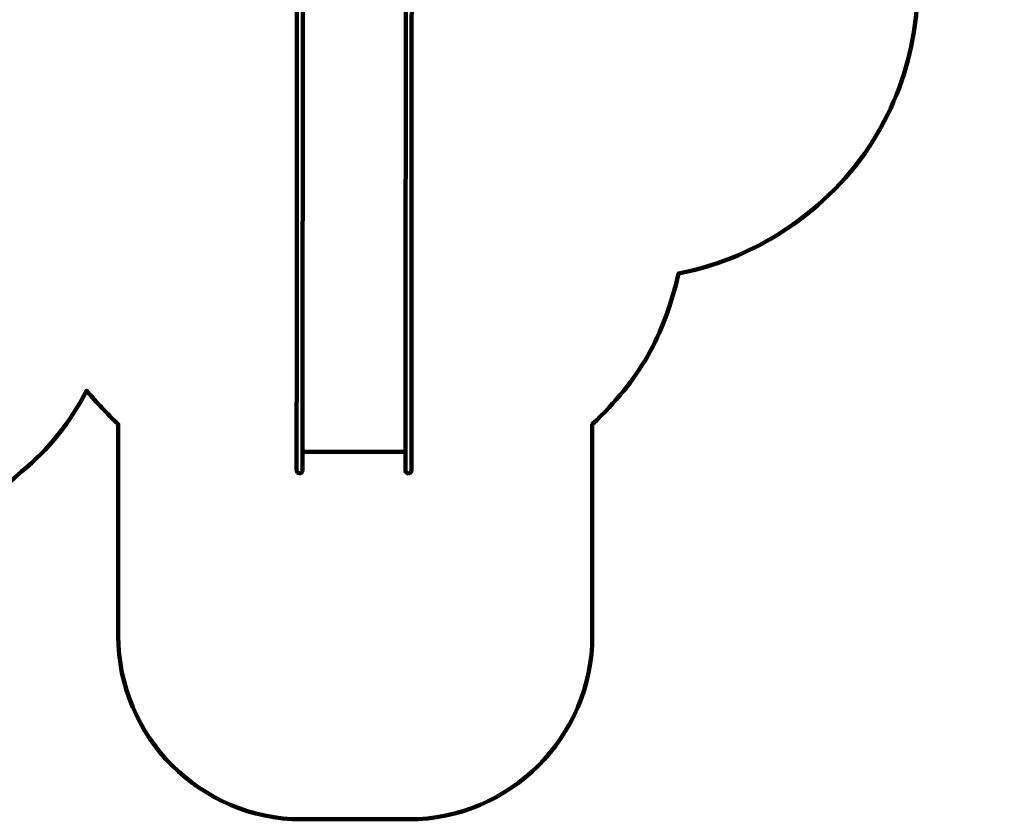
# Model space of a CAD drawing. Units: millimetres. Extents: x -4968 to 4916, y -4545 to 4557.
# Drawn here: x -451 to 4916, y -4545 to -188 of the extents above; entities that cross this region are included whole.
import ezdxf

# ---------------------------------------------------------------- set-up
doc = ezdxf.new("R2010")
doc.units = ezdxf.units.MM
doc.header["$MEASUREMENT"] = 0
doc.layers.add('layer 1', color=7, linetype='Continuous')

# ---------------------------------------------------------------- blocks, each defined once
blk = doc.blocks.new('ИК 0156Т-4')
at = {"layer": 'layer 1', "color": 18, "lineweight": 211, "true_color": 0x000000}
for points, knots in [([(439.8992, 2652.3859), (491.9172, 2700.1444), (547.5743, 2744.5488), (606.6422, 2785.1469), (606.6422, 2785.1469), (876.1661, 2970.3943), (1194.4743, 3060.6712), (1512.1053, 3052.0846), (1512.1053, 3052.0846), (1834.8224, 3120.0613), (2176.9142, 3083.2274), (2483.1669, 2937.2284), (2483.1669, 2937.2284), (2973.8501, 2703.3064), (3304.0498, 2222.0456), (3346.6851, 1680.6362), (3346.6851, 1680.6362), (3346.6851, 1680.6362), (3406.5749, 921.0597), (3406.5749, 921.0597), (3406.5749, 921.0597), (3406.5749, 921.0597), (3654.465, 942.8185), (3654.465, 942.8185), (3654.465, 942.8185), (3862.5522, 961.0836), (4050.2621, 873.5159), (4169.9705, 702.3324), (4169.9705, 702.3324), (4295.9399, 522.1963), (4324.5544, 323.4978), (4230.204, 121.0255), (4230.204, 121.0255), (4230.204, 121.0255), (4207.9855, 73.3455), (4207.9855, 73.3455), (4207.9855, 73.3455), (4402.8554, -54.0315), (4568.6336, -224.1073), (4691.243, -427.3026), (4691.243, -427.3026), (4901.3575, -775.5161), (4966.834, -1192.0897), (4873.8948, -1587.9163), (4873.8948, -1587.9163), (4822.6077, -1806.3472), (4725.311, -2008.9844), (4590.7246, -2183.4406), (4590.7246, -2183.4406), (4546.7633, -2402.7195), (4455.8249, -2611.6267), (4322.4585, -2794.7678), (4322.4585, -2794.7678), (4085.1394, -3120.6586), (3730.7482, -3341.9431), (3333.5907, -3411.8604), (3333.5907, -3411.8604), (3160.9223, -3442.2577), (2983.6381, -3443.1388), (2810.7669, -3414.9043), (2810.7669, -3414.9043), (2719.6489, -3490.5524), (2520.0097, -3744.0371), (2373.9964, -3697.667), (2373.9964, -3697.667), (2241.7238, -3868.5854), (2073.7384, -4012.3981), (1878.0087, -4117.4482), (1878.0087, -4117.4482), (1834.6739, -4140.7065), (1790.4633, -4161.8004), (1745.5328, -4180.7179), (1745.5328, -4180.7179), (1745.5328, -4180.7179), (1731.0153, -4193.7264), (1731.0153, -4193.7264), (1731.0153, -4193.7264), (1731.0153, -4193.7264), (1715.2759, -4193.0857), (1715.2759, -4193.0857), (1715.2759, -4193.0857), (1381.9921, -4325.2606), (1011.5424, -4339.1969), (666.2663, -4230.1037), (666.2663, -4230.1037), (589.9479, -4205.9902), (516.0637, -4176.2593), (445.0897, -4141.3346), (445.0897, -4141.3346), (445.0897, -4141.3346), (-634.9323, -4097.2983), (-634.9323, -4097.2983), (-634.9323, -4097.2983), (-866.3787, -4294.4142), (-1149.368, -4421.8844), (-1451.6844, -4463.7253), (-1451.6844, -4463.7253), (-1542.3221, -4476.2697), (-1634.0063, -4480.9709), (-1725.4291, -4477.8529), (-1725.4291, -4477.8529), (-1831.6456, -4510.4222), (-1941.6629, -4531.8616), (-2053.8135, -4541.3944), (-2053.8135, -4541.3944), (-2216.0283, -4555.1826), (-2380.242, -4543.6559), (-2538.9556, -4507.4302), (-2538.9556, -4507.4302), (-2832.5344, -4440.4221), (-3100.7955, -4291.03), (-3312.1511, -4077.5502), (-3312.1511, -4077.5502), (-3746.4984, -4080.954), (-4172.3465, -3905.827), (-4481.5505, -3577.8698), (-4481.5505, -3577.8698), (-4742.819, -3300.7554), (-4896.1874, -2939.3077), (-4913.5091, -2559.4567), (-4913.5091, -2559.4567), (-4917.2451, -2477.5286), (-4914.6147, -2395.3466), (-4905.6492, -2313.8248), (-4905.6492, -2313.8248), (-4894.4877, -2212.3341), (-4873.5378, -2112.2274), (-4843.2374, -2014.9628), (-4843.2374, -2014.9628), (-4837.5944, -1960.1773), (-4829.2457, -1905.681), (-4818.2411, -1851.7604), (-4818.2411, -1851.7604), (-4772.1321, -1625.8331), (-4679.9601, -1413.5099), (-4546.5674, -1228.9417), (-4546.5674, -1228.9417), (-4546.5674, -1228.9417), (-4705.822, -784.8692), (-4705.822, -784.8692), (-4705.822, -784.8692), (-4782.7225, -570.4365), (-4742.3303, -348.1802), (-4594.8983, -174.517), (-4594.8983, -174.517), (-4594.8983, -174.517), (-4445.2132, 1.8003), (-4445.2132, 1.8003), (-4445.2132, 1.8003), (-4445.2139, 74.2229), (-4440.2859, 146.7078), (-4430.4004, 218.6819), (-4430.4004, 218.6819), (-4401.6742, 427.8321), (-4331.691, 629.7022), (-4224.8917, 811.8013), (-4224.8917, 811.8013), (-3997.936, 1198.7743), (-3589.0057, 1489.4539), (-3141.68, 1572.3165), (-3141.68, 1572.3165), (-3061.631, 1918.1603), (-2930.0923, 2150.3017), (-2671.5849, 2394.1835), (-2671.5849, 2394.1835), (-2671.5849, 2394.1835), (-2671.5849, 3546.8967), (-2671.5849, 3546.8967), (-2671.5849, 3546.8967), (-2671.5849, 4097.6767), (-2222.3649, 4546.8967), (-1671.5849, 4546.8967), (-1671.5849, 4546.8967), (-1671.5849, 4546.8967), (-1087.7396, 4546.8967), (-1087.7396, 4546.8967), (-1087.7396, 4546.8967), (-536.9596, 4546.8967), (-87.7396, 4097.6767), (-87.7396, 3546.8967), (-87.7396, 3546.8967), (-87.7396, 3546.8967), (-87.7395, 2394.184), (-87.7395, 2394.184), (-87.7395, 2394.184), (-22.7098, 2332.8334), (26.9025, 2279.7999), (84.6111, 2211.374), (84.6111, 2211.374), (171.4751, 2380.3923), (292.096, 2532.4949), (439.8992, 2652.3859)], [0, 0, 0, 0, 0.020408163, 0.020408163, 0.020408163, 0.020408173, 0.040816327, 0.040816327, 0.040816327, 0.040816337, 0.06122449, 0.06122449, 0.06122449, 0.0612245, 0.081632653, 0.081632653, 0.081632653, 0.081632663, 0.102040816, 0.102040816, 0.102040816, 0.102040826, 0.12244898, 0.12244898, 0.12244898, 0.12244899, 0.142857143, 0.142857143, 0.142857143, 0.142857153, 0.163265306, 0.163265306, 0.163265306, 0.163265316, 0.183673469, 0.183673469, 0.183673469, 0.183673479, 0.204081633, 0.204081633, 0.204081633, 0.204081643, 0.224489796, 0.224489796, 0.224489796, 0.224489806, 0.244897959, 0.244897959, 0.244897959, 0.244897969, 0.265306122, 0.265306122, 0.265306122, 0.265306132, 0.285714286, 0.285714286, 0.285714286, 0.285714296, 0.306122449, 0.306122449, 0.306122449, 0.306122459, 0.326530612, 0.326530612, 0.326530612, 0.326530622, 0.346938776, 0.346938776, 0.346938776, 0.346938786, 0.367346939, 0.367346939, 0.367346939, 0.367346949, 0.387755102, 0.387755102, 0.387755102, 0.387755112, 0.408163265, 0.408163265, 0.408163265, 0.408163275, 0.428571429, 0.428571429, 0.428571429, 0.428571439, 0.448979592, 0.448979592, 0.448979592, 0.448979602, 0.469387755, 0.469387755, 0.469387755, 0.469387765, 0.489795918, 0.489795918, 0.489795918, 0.489795928, 0.510204082, 0.510204082, 0.510204082, 0.510204092, 0.530612245, 0.530612245, 0.530612245, 0.530612255, 0.551020408, 0.551020408, 0.551020408, 0.551020418, 0.571428571, 0.571428571, 0.571428571, 0.571428581, 0.591836735, 0.591836735, 0.591836735, 0.591836745, 0.612244898, 0.612244898, 0.612244898, 0.612244908, 0.632653061, 0.632653061, 0.632653061, 0.632653071, 0.653061224, 0.653061224, 0.653061224, 0.653061234, 0.673469388, 0.673469388, 0.673469388, 0.673469398, 0.693877551, 0.693877551, 0.693877551, 0.693877561, 0.714285714, 0.714285714, 0.714285714, 0.714285724, 0.734693878, 0.734693878, 0.734693878, 0.734693888, 0.755102041, 0.755102041, 0.755102041, 0.755102051, 0.775510204, 0.775510204, 0.775510204, 0.775510214, 0.795918367, 0.795918367, 0.795918367, 0.795918377, 0.816326531, 0.816326531, 0.816326531, 0.816326541, 0.836734694, 0.836734694, 0.836734694, 0.836734704, 0.857142857, 0.857142857, 0.857142857, 0.857142867, 0.87755102, 0.87755102, 0.87755102, 0.87755103, 0.897959184, 0.897959184, 0.897959184, 0.897959194, 0.918367347, 0.918367347, 0.918367347, 0.918367357, 0.93877551, 0.93877551, 0.93877551, 0.93877552, 0.959183673, 0.959183673, 0.959183673, 0.959183683, 1, 1, 1, 1]), ([(-1685.3243, 2646.3423), (-1685.3243, 2646.3423), (-1685.4004, 2541.2899), (-1685.4004, 2541.2899), (-1685.4004, 2541.2899), (-1685.4004, 2541.2899), (-1685.8653, 1883.0455), (-1685.8653, 1883.0455), (-1685.8653, 1883.0455), (-1685.8653, 1883.0455), (-1687.5945, -557.8047), (-1687.5945, -557.8047)], [0, 0, 0, 0, 0.25, 0.25, 0.25, 0.25000001, 0.5, 0.5, 0.5, 0.50000001, 1, 1, 1, 1]), ([(-1685.3243, 2646.3423), (-1685.3243, 2646.3423), (-1685.4004, 2541.2899), (-1685.4004, 2541.2899), (-1685.4004, 2541.2899), (-1685.4004, 2541.2899), (-1685.8653, 1883.0455), (-1685.8653, 1883.0455), (-1685.8653, 1883.0455), (-1685.8653, 1883.0455), (-1687.5945, -557.8047), (-1687.5945, -557.8047)], [0, 0, 0, 0, 0.25, 0.25, 0.25, 0.25000001, 0.5, 0.5, 0.5, 0.50000001, 1, 1, 1, 1]), ([(-1653.3293, 2640.2086), (-1653.3293, 2640.2086), (-1653.3238, 2646.3205), (-1653.3238, 2646.3205), (-1653.3238, 2646.3205), (-1653.3238, 2646.3205), (-1655.5043, 2654.4471), (-1655.5043, 2654.4471), (-1655.5043, 2654.4471), (-1655.5043, 2654.4471), (-1661.2437, 2660.23), (-1661.2437, 2660.23), (-1661.2437, 2660.23), (-1661.2437, 2660.23), (-1669.3132, 2662.4377), (-1669.3132, 2662.4377), (-1669.3132, 2662.4377), (-1669.3132, 2662.4377), (-1677.3881, 2660.2436), (-1677.3881, 2660.2436), (-1677.3881, 2660.2436), (-1677.3881, 2660.2436), (-1683.1329, 2654.4661), (-1683.1329, 2654.4661), (-1683.1329, 2654.4661), (-1683.1329, 2654.4661), (-1685.3243, 2646.3423), (-1685.3243, 2646.3423), (-1685.3243, 2646.3423), (-1685.3243, 2646.3423), (-1685.3461, 2615.5082), (-1685.3461, 2615.5082)], [0, 0, 0, 0, 0.111111111, 0.111111111, 0.111111111, 0.111111121, 0.222222222, 0.222222222, 0.222222222, 0.222222232, 0.333333333, 0.333333333, 0.333333333, 0.333333343, 0.444444444, 0.444444444, 0.444444444, 0.444444454, 0.555555556, 0.555555556, 0.555555556, 0.555555566, 0.666666667, 0.666666667, 0.666666667, 0.666666677, 0.777777778, 0.777777778, 0.777777778, 0.777777788, 1, 1, 1, 1]), ([(-1653.3293, 2640.2086), (-1653.3293, 2640.2086), (-1653.3238, 2646.3205), (-1653.3238, 2646.3205), (-1653.3238, 2646.3205), (-1653.3238, 2646.3205), (-1655.5043, 2654.4471), (-1655.5043, 2654.4471), (-1655.5043, 2654.4471), (-1655.5043, 2654.4471), (-1661.2437, 2660.23), (-1661.2437, 2660.23), (-1661.2437, 2660.23), (-1661.2437, 2660.23), (-1669.3132, 2662.4377), (-1669.3132, 2662.4377), (-1669.3132, 2662.4377), (-1669.3132, 2662.4377), (-1677.3881, 2660.2436), (-1677.3881, 2660.2436), (-1677.3881, 2660.2436), (-1677.3881, 2660.2436), (-1683.1329, 2654.4661), (-1683.1329, 2654.4661), (-1683.1329, 2654.4661), (-1683.1329, 2654.4661), (-1685.3243, 2646.3423), (-1685.3243, 2646.3423), (-1685.3243, 2646.3423), (-1685.3243, 2646.3423), (-1685.3461, 2615.5082), (-1685.3461, 2615.5082)], [0, 0, 0, 0, 0.111111111, 0.111111111, 0.111111111, 0.111111121, 0.222222222, 0.222222222, 0.222222222, 0.222222232, 0.333333333, 0.333333333, 0.333333333, 0.333333343, 0.444444444, 0.444444444, 0.444444444, 0.444444454, 0.555555556, 0.555555556, 0.555555556, 0.555555566, 0.666666667, 0.666666667, 0.666666667, 0.666666677, 0.777777778, 0.777777778, 0.777777778, 0.777777788, 1, 1, 1, 1]), ([(-1653.3238, 2646.3205), (-1653.3238, 2646.3205), (-1653.4, 2541.2682), (-1653.4, 2541.2682), (-1653.4, 2541.2682), (-1653.4, 2541.2682), (-1655.2406, -57.7518), (-1655.2406, -57.7518)], [0, 0, 0, 0, 0.333333333, 0.333333333, 0.333333333, 0.333333343, 1, 1, 1, 1]), ([(-1653.3238, 2646.3205), (-1653.3238, 2646.3205), (-1653.4, 2541.2682), (-1653.4, 2541.2682), (-1653.4, 2541.2682), (-1653.4, 2541.2682), (-1655.2406, -57.7518), (-1655.2406, -57.7518)], [0, 0, 0, 0, 0.333333333, 0.333333333, 0.333333333, 0.333333343, 1, 1, 1, 1]), ([(-1092.0759, 2645.9209), (-1092.0759, 2645.9209), (-1092.1711, 2514.1589), (-1092.1711, 2514.1589), (-1092.1711, 2514.1589), (-1092.1711, 2514.1589), (-1093.9954, -59.6332), (-1093.9954, -59.6332)], [0, 0, 0, 0, 0.333333333, 0.333333333, 0.333333333, 0.333333343, 1, 1, 1, 1]), ([(-1092.0759, 2645.9209), (-1092.0759, 2645.9209), (-1092.1711, 2514.1589), (-1092.1711, 2514.1589), (-1092.1711, 2514.1589), (-1092.1711, 2514.1589), (-1093.9954, -59.6332), (-1093.9954, -59.6332)], [0, 0, 0, 0, 0.333333333, 0.333333333, 0.333333333, 0.333333343, 1, 1, 1, 1]), ([(-1092.0813, 2639.1864), (-1092.0813, 2639.1864), (-1092.0759, 2645.9209), (-1092.0759, 2645.9209), (-1092.0759, 2645.9209), (-1092.0759, 2645.9209), (-1089.8845, 2654.0447), (-1089.8845, 2654.0447), (-1089.8845, 2654.0447), (-1089.8845, 2654.0447), (-1084.1397, 2659.8222), (-1084.1397, 2659.8222), (-1084.1397, 2659.8222), (-1084.1397, 2659.8222), (-1076.0648, 2662.0163), (-1076.0648, 2662.0163), (-1076.0648, 2662.0163), (-1076.0648, 2662.0163), (-1067.9954, 2659.8113), (-1067.9954, 2659.8113), (-1067.9954, 2659.8113), (-1067.9954, 2659.8113), (-1062.2586, 2654.0257), (-1062.2586, 2654.0257), (-1062.2586, 2654.0257), (-1062.2586, 2654.0257), (-1060.0782, 2645.8991), (-1060.0782, 2645.8991), (-1060.0782, 2645.8991), (-1060.0782, 2645.8991), (-1060.1108, 2597.4281), (-1060.1108, 2597.4281), (-1060.1108, 2597.4281), (-1060.1108, 2597.4281), (-1060.6192, 1882.6023), (-1060.6192, 1882.6023), (-1060.6192, 1882.6023), (-1060.6192, 1882.6023), (-1062.2206, -376.8076), (-1062.2206, -376.8076), (-1062.2206, -376.8076), (-1062.2206, -376.8076), (-1062.3756, -597.6734), (-1062.3756, -597.6734)], [0, 0, 0, 0, 0.083333333, 0.083333333, 0.083333333, 0.083333343, 0.166666667, 0.166666667, 0.166666667, 0.166666677, 0.25, 0.25, 0.25, 0.25000001, 0.333333333, 0.333333333, 0.333333333, 0.333333343, 0.416666667, 0.416666667, 0.416666667, 0.416666677, 0.5, 0.5, 0.5, 0.50000001, 0.583333333, 0.583333333, 0.583333333, 0.583333343, 0.666666667, 0.666666667, 0.666666667, 0.666666677, 0.75, 0.75, 0.75, 0.75000001, 0.833333333, 0.833333333, 0.833333333, 0.833333343, 1, 1, 1, 1]), ([(-1092.0813, 2639.1864), (-1092.0813, 2639.1864), (-1092.0759, 2645.9209), (-1092.0759, 2645.9209), (-1092.0759, 2645.9209), (-1092.0759, 2645.9209), (-1089.8845, 2654.0447), (-1089.8845, 2654.0447), (-1089.8845, 2654.0447), (-1089.8845, 2654.0447), (-1084.1397, 2659.8222), (-1084.1397, 2659.8222), (-1084.1397, 2659.8222), (-1084.1397, 2659.8222), (-1076.0648, 2662.0163), (-1076.0648, 2662.0163), (-1076.0648, 2662.0163), (-1076.0648, 2662.0163), (-1067.9954, 2659.8113), (-1067.9954, 2659.8113), (-1067.9954, 2659.8113), (-1067.9954, 2659.8113), (-1062.2586, 2654.0257), (-1062.2586, 2654.0257), (-1062.2586, 2654.0257), (-1062.2586, 2654.0257), (-1060.0782, 2645.8991), (-1060.0782, 2645.8991), (-1060.0782, 2645.8991), (-1060.0782, 2645.8991), (-1060.1108, 2597.4281), (-1060.1108, 2597.4281), (-1060.1108, 2597.4281), (-1060.1108, 2597.4281), (-1060.6192, 1882.6023), (-1060.6192, 1882.6023), (-1060.6192, 1882.6023), (-1060.6192, 1882.6023), (-1062.2206, -376.8076), (-1062.2206, -376.8076), (-1062.2206, -376.8076), (-1062.2206, -376.8076), (-1062.3756, -597.6734), (-1062.3756, -597.6734)], [0, 0, 0, 0, 0.083333333, 0.083333333, 0.083333333, 0.083333343, 0.166666667, 0.166666667, 0.166666667, 0.166666677, 0.25, 0.25, 0.25, 0.25000001, 0.333333333, 0.333333333, 0.333333333, 0.333333343, 0.416666667, 0.416666667, 0.416666667, 0.416666677, 0.5, 0.5, 0.5, 0.50000001, 0.583333333, 0.583333333, 0.583333333, 0.583333343, 0.666666667, 0.666666667, 0.666666667, 0.666666677, 0.75, 0.75, 0.75, 0.75000001, 0.833333333, 0.833333333, 0.833333333, 0.833333343, 1, 1, 1, 1])]:
    blk.add_open_spline(points, degree=3, knots=knots, dxfattribs=at)
for points in [[(-1685.3325, 2635.2251), (-1685.3325, 2635.2251), (-1685.3325, 2635.2251), (-1685.3325, 2635.2251)], [(-1685.3297, 2639.877), (-1685.3297, 2639.877), (-1685.3297, 2639.877), (-1685.3297, 2639.877)], [(-1685.327, 2644.4989), (-1685.327, 2644.4989), (-1685.327, 2644.4989), (-1685.327, 2644.4989)], [(-1685.3243, 2646.3423), (-1685.3243, 2646.3423), (-1685.3243, 2646.3423), (-1685.3243, 2646.3423)], [(-1685.3243, 2646.3423), (-1685.3243, 2646.3423), (-1685.3243, 2646.3423), (-1685.3243, 2646.3423)], [(-1683.1329, 2654.4661), (-1683.1329, 2654.4661), (-1683.1329, 2654.4661), (-1683.1329, 2654.4661)], [(-1677.3881, 2660.2436), (-1677.3881, 2660.2436), (-1677.3881, 2660.2436), (-1677.3881, 2660.2436)], [(-1669.3132, 2662.4377), (-1669.3132, 2662.4377), (-1669.3132, 2662.4377), (-1669.3132, 2662.4377)], [(-1661.2437, 2660.23), (-1661.2437, 2660.23), (-1661.2437, 2660.23), (-1661.2437, 2660.23)], [(-1655.5043, 2654.4471), (-1655.5043, 2654.4471), (-1655.5043, 2654.4471), (-1655.5043, 2654.4471)], [(-1653.332, 2635.2006), (-1653.332, 2635.2006), (-1653.332, 2635.2006), (-1653.332, 2635.2006)], [(-1653.3293, 2640.2086), (-1653.3293, 2640.2086), (-1653.3293, 2640.2086), (-1653.3293, 2640.2086)], [(-1653.3266, 2644.4772), (-1653.3266, 2644.4772), (-1653.3266, 2644.4772), (-1653.3266, 2644.4772)], [(-1653.3238, 2646.3205), (-1653.3238, 2646.3205), (-1653.3238, 2646.3205), (-1653.3238, 2646.3205)], [(-1653.3238, 2646.3205), (-1653.3238, 2646.3205), (-1653.3238, 2646.3205), (-1653.3238, 2646.3205)], [(-1092.0841, 2634.8036), (-1092.0841, 2634.8036), (-1092.0841, 2634.8036), (-1092.0841, 2634.8036)], [(-1092.0813, 2639.4555), (-1092.0813, 2639.4555), (-1092.0813, 2639.4555), (-1092.0813, 2639.4555)], [(-1092.0813, 2639.1864), (-1092.0813, 2639.1864), (-1092.0813, 2639.1864), (-1092.0813, 2639.1864)], [(-1092.0786, 2644.0802), (-1092.0786, 2644.0802), (-1092.0786, 2644.0802), (-1092.0786, 2644.0802)], [(-1092.0759, 2645.9209), (-1092.0759, 2645.9209), (-1092.0759, 2645.9209), (-1092.0759, 2645.9209)], [(-1092.0759, 2645.9209), (-1092.0759, 2645.9209), (-1092.0759, 2645.9209), (-1092.0759, 2645.9209)], [(-1089.8845, 2654.0447), (-1089.8845, 2654.0447), (-1089.8845, 2654.0447), (-1089.8845, 2654.0447)], [(-1084.1397, 2659.8222), (-1084.1397, 2659.8222), (-1084.1397, 2659.8222), (-1084.1397, 2659.8222)], [(-1076.0648, 2662.0163), (-1076.0648, 2662.0163), (-1076.0648, 2662.0163), (-1076.0648, 2662.0163)], [(-1067.9954, 2659.8113), (-1067.9954, 2659.8113), (-1067.9954, 2659.8113), (-1067.9954, 2659.8113)], [(-1062.2586, 2654.0257), (-1062.2586, 2654.0257), (-1062.2586, 2654.0257), (-1062.2586, 2654.0257)], [(-1060.0945, 2621.4407), (-1060.0945, 2621.4407), (-1060.0809, 2639.1619), (-1060.0809, 2639.1619)], [(-1060.0945, 2621.4407), (-1060.0945, 2621.4407), (-1060.0809, 2639.1619), (-1060.0809, 2639.1619)], [(-1060.0863, 2634.7819), (-1060.0863, 2634.7819), (-1060.0863, 2634.7792), (-1060.0863, 2634.7792)], [(-1060.0809, 2639.1619), (-1060.0809, 2639.1619), (-1060.0809, 2639.1619), (-1060.0809, 2639.1619)], [(-1060.0782, 2645.8991), (-1060.0782, 2645.8991), (-1060.0782, 2645.8991), (-1060.0782, 2645.8991)], [(-1060.0782, 2644.0558), (-1060.0782, 2644.0558), (-1060.0782, 2644.0558), (-1060.0782, 2644.0558)], [(-1685.3596, 2597.874), (-1685.3596, 2597.874), (-1685.3596, 2597.874), (-1685.3596, 2597.874)], [(-1685.3461, 2615.5082), (-1685.3461, 2615.5082), (-1685.3461, 2615.5082), (-1685.3461, 2615.5082)], [(-1685.3433, 2619.3907), (-1685.3433, 2619.3907), (-1685.3433, 2619.3907), (-1685.3433, 2619.3907)], [(-1685.3379, 2625.943), (-1685.3379, 2625.943), (-1685.3379, 2625.943), (-1685.3379, 2625.943)], [(-1653.3646, 2588.7197), (-1653.3646, 2588.7197), (-1653.3456, 2615.4946), (-1653.3456, 2615.4946)], [(-1653.3646, 2588.7197), (-1653.3646, 2588.7197), (-1653.3456, 2615.4946), (-1653.3456, 2615.4946)], [(-1653.3646, 2588.7197), (-1653.3646, 2588.7197), (-1653.3646, 2588.7197), (-1653.3646, 2588.7197)], [(-1653.3592, 2597.8495), (-1653.3592, 2597.8495), (-1653.3592, 2597.8495), (-1653.3592, 2597.8495)], [(-1653.3537, 2604.8396), (-1653.3537, 2604.8396), (-1653.3537, 2604.8396), (-1653.3537, 2604.8396)], [(-1653.3456, 2615.4946), (-1653.3456, 2615.4946), (-1653.3456, 2615.4946), (-1653.3456, 2615.4946)], [(-1653.3429, 2619.3689), (-1653.3429, 2619.3689), (-1653.3429, 2619.3689), (-1653.3429, 2619.3689)], [(-1092.1221, 2581.3463), (-1092.1221, 2581.3463), (-1092.0922, 2623.8441), (-1092.0922, 2623.8441)], [(-1092.1221, 2581.3463), (-1092.1221, 2581.3463), (-1092.0922, 2623.8441), (-1092.0922, 2623.8441)], [(-1092.1221, 2581.3463), (-1092.1221, 2581.3463), (-1092.1221, 2581.3463), (-1092.1221, 2581.3463)], [(-1092.1113, 2597.4525), (-1092.1113, 2597.4525), (-1092.1113, 2597.4525), (-1092.1113, 2597.4525)], [(-1092.1058, 2604.4426), (-1092.1058, 2604.4426), (-1092.1058, 2604.4426), (-1092.1058, 2604.4426)], [(-1092.0949, 2618.9693), (-1092.0949, 2618.9693), (-1092.0949, 2618.9693), (-1092.0949, 2618.9693)], [(-1092.0922, 2623.8441), (-1092.0922, 2623.8441), (-1092.0922, 2623.8441), (-1092.0922, 2623.8441)], [(-1060.1516, 2541.2655), (-1060.1516, 2541.2655), (-1060.0999, 2615.065), (-1060.0999, 2615.065)], [(-1060.1516, 2541.2655), (-1060.1516, 2541.2655), (-1060.0999, 2615.065), (-1060.0999, 2615.065)], [(-1060.1244, 2577.3822), (-1060.1244, 2577.3822), (-1060.1244, 2577.3822), (-1060.1244, 2577.3822)], [(-1060.1108, 2597.4281), (-1060.1108, 2597.4281), (-1060.1108, 2597.4281), (-1060.1108, 2597.4281)], [(-1060.1053, 2604.4209), (-1060.1053, 2604.4209), (-1060.1053, 2604.4209), (-1060.1053, 2604.4209)], [(-1060.0999, 2615.065), (-1060.0999, 2615.065), (-1060.0999, 2615.065), (-1060.0999, 2615.065)], [(-1060.0972, 2618.9475), (-1060.0972, 2618.9475), (-1060.0972, 2618.9475), (-1060.0972, 2618.9475)], [(-1060.0945, 2621.4407), (-1060.0945, 2621.4407), (-1060.0945, 2621.4407), (-1060.0945, 2621.4407)], [(-1060.0918, 2625.4999), (-1060.0918, 2625.4999), (-1060.0918, 2625.4999), (-1060.0918, 2625.4999)], [(-1685.4602, 2453.5483), (-1685.4602, 2453.5483), (-1685.3814, 2565.9034), (-1685.3814, 2565.9034)], [(-1685.4602, 2453.5483), (-1685.4602, 2453.5483), (-1685.3814, 2565.9034), (-1685.3814, 2565.9034)], [(-1685.4004, 2541.2899), (-1685.4004, 2541.2899), (-1685.4004, 2541.2899), (-1685.4004, 2541.2899)], [(-1685.395, 2546.0234), (-1685.395, 2546.0234), (-1685.395, 2546.0234), (-1685.395, 2546.0234)], [(-1685.3814, 2565.9034), (-1685.3814, 2565.9034), (-1685.3814, 2565.9034), (-1685.3814, 2565.9034)], [(-1685.3787, 2571.5477), (-1685.3787, 2571.5477), (-1685.3787, 2571.5477), (-1685.3787, 2571.5477)], [(-1653.4, 2541.2682), (-1653.4, 2541.2682), (-1653.4, 2541.2682), (-1653.4, 2541.2682)], [(-1092.1493, 2543.7097), (-1092.1493, 2543.7097), (-1653.3972, 2544.1066), (-1653.3972, 2544.1066)], [(-1653.3782, 2571.5259), (-1653.3782, 2571.5259), (-1653.3782, 2571.5259), (-1653.3782, 2571.5259)], [(-1092.152, 2540.8685), (-1092.152, 2540.8685), (-1092.152, 2540.8685), (-1092.152, 2540.8685)], [(-1092.1303, 2571.1262), (-1092.1303, 2571.1262), (-1092.1303, 2571.1262), (-1092.1303, 2571.1262)], [(-1060.1516, 2541.2655), (-1060.1516, 2541.2655), (-1060.1516, 2541.2655), (-1060.1516, 2541.2655)], [(-1060.1516, 2540.8468), (-1060.1516, 2540.8468), (-1060.1516, 2540.8468), (-1060.1516, 2540.8468)], [(-1060.1488, 2545.5802), (-1060.1488, 2545.5802), (-1060.1488, 2545.5802), (-1060.1488, 2545.5802)], [(-1060.1298, 2571.1045), (-1060.1298, 2571.1045), (-1060.1298, 2571.1045), (-1060.1298, 2571.1045)], [(-1685.4467, 2472.8899), (-1685.4467, 2472.8899), (-1685.4467, 2472.8899), (-1685.4467, 2472.8899)], [(-1685.4222, 2510.6489), (-1685.4222, 2510.6489), (-1685.4222, 2510.6489), (-1685.4222, 2510.6489)], [(-1092.1711, 2514.1589), (-1092.1711, 2514.1589), (-1092.1711, 2514.1589), (-1092.1711, 2514.1589)], [(-1685.4602, 2453.5483), (-1685.4602, 2453.5483), (-1685.4602, 2453.5483), (-1685.4602, 2453.5483)], [(-1685.6778, 2146.7026), (-1685.6778, 2146.7026), (-1685.6778, 2146.7026), (-1685.6778, 2146.7026)], [(-1653.68, 2146.6782), (-1653.68, 2146.6782), (-1653.68, 2146.6782), (-1653.68, 2146.6782)], [(-1685.7077, 2105.3875), (-1685.7077, 2105.3875), (-1685.7077, 2105.3875), (-1685.7077, 2105.3875)], [(-1653.7072, 2105.3657), (-1653.7072, 2105.3657), (-1653.7072, 2105.3657), (-1653.7072, 2105.3657)], [(-1092.462, 2104.9688), (-1092.462, 2104.9688), (-1092.462, 2104.9688), (-1092.462, 2104.9688)], [(-1092.4321, 2146.2812), (-1092.4321, 2146.2812), (-1092.4321, 2146.2812), (-1092.4321, 2146.2812)], [(-1060.4615, 2104.9443), (-1060.4615, 2104.9443), (-1060.4615, 2104.9443), (-1060.4615, 2104.9443)], [(-1060.4316, 2146.2595), (-1060.4316, 2146.2595), (-1060.4316, 2146.2595), (-1060.4316, 2146.2595)], [(-1685.7376, 2064.8744), (-1685.7376, 2064.8744), (-1685.7376, 2064.8744), (-1685.7376, 2064.8744)], [(-1653.7371, 2064.8526), (-1653.7371, 2064.8526), (-1653.7371, 2064.8526), (-1653.7371, 2064.8526)], [(-1092.4892, 2064.453), (-1092.4892, 2064.453), (-1092.4892, 2064.453), (-1092.4892, 2064.453)], [(-1060.4887, 2064.4312), (-1060.4887, 2064.4312), (-1060.4887, 2064.4312), (-1060.4887, 2064.4312)], [(-1685.7919, 1987.2467), (-1685.7919, 1987.2467), (-1685.7919, 1987.2467), (-1685.7919, 1987.2467)], [(-1685.7648, 2025.4108), (-1685.7648, 2025.4108), (-1685.7648, 2025.4108), (-1685.7648, 2025.4108)], [(-1653.7915, 1987.225), (-1653.7915, 1987.225), (-1653.7915, 1987.225), (-1653.7915, 1987.225)], [(-1653.7643, 2025.389), (-1653.7643, 2025.389), (-1653.7643, 2025.389), (-1653.7643, 2025.389)], [(-1092.5435, 1986.8253), (-1092.5435, 1986.8253), (-1092.5435, 1986.8253), (-1092.5435, 1986.8253)], [(-1092.5164, 2024.9921), (-1092.5164, 2024.9921), (-1092.5164, 2024.9921), (-1092.5164, 2024.9921)], [(-1060.5431, 1986.8036), (-1060.5431, 1986.8036), (-1060.5431, 1986.8036), (-1060.5431, 1986.8036)], [(-1060.5186, 2024.9676), (-1060.5186, 2024.9676), (-1060.5186, 2024.9676), (-1060.5186, 2024.9676)], [(-1685.8191, 1950.6324), (-1685.8191, 1950.6324), (-1685.8191, 1950.6324), (-1685.8191, 1950.6324)], [(-1653.8187, 1950.6107), (-1653.8187, 1950.6107), (-1653.8187, 1950.6107), (-1653.8187, 1950.6107)], [(-1092.5707, 1950.211), (-1092.5707, 1950.211), (-1092.5707, 1950.211), (-1092.5707, 1950.211)], [(-1060.5703, 1950.1893), (-1060.5703, 1950.1893), (-1060.5703, 1950.1893), (-1060.5703, 1950.1893)], [(-1685.8653, 1883.0455), (-1685.8653, 1883.0455), (-1685.8653, 1883.0455), (-1685.8653, 1883.0455)], [(-1685.8436, 1915.8153), (-1685.8436, 1915.8153), (-1685.8436, 1915.8153), (-1685.8436, 1915.8153)], [(-1653.8649, 1883.0237), (-1653.8649, 1883.0237), (-1653.8649, 1883.0237), (-1653.8649, 1883.0237)], [(-1653.8431, 1915.7935), (-1653.8431, 1915.7935), (-1653.8431, 1915.7935), (-1653.8431, 1915.7935)], [(-1092.617, 1882.6241), (-1092.617, 1882.6241), (-1092.617, 1882.6241), (-1092.617, 1882.6241)], [(-1092.5952, 1915.3939), (-1092.5952, 1915.3939), (-1092.5952, 1915.3939), (-1092.5952, 1915.3939)], [(-1060.6192, 1882.6023), (-1060.6192, 1882.6023), (-1060.6192, 1882.6023), (-1060.6192, 1882.6023)], [(-1060.5947, 1915.3721), (-1060.5947, 1915.3721), (-1060.5947, 1915.3721), (-1060.5947, 1915.3721)]]:
    blk.add_open_spline(points, degree=3, dxfattribs=at)

msp = doc.modelspace()

# ---------------------------------------------------------------- block references
at = {"color": 18, "true_color": 0x000000, "rotation": 180}
msp.add_blockref('ИК 0156Т-4', (-1.3, 1.9), dxfattribs=at)

doc.saveas('drawing.dxf')
